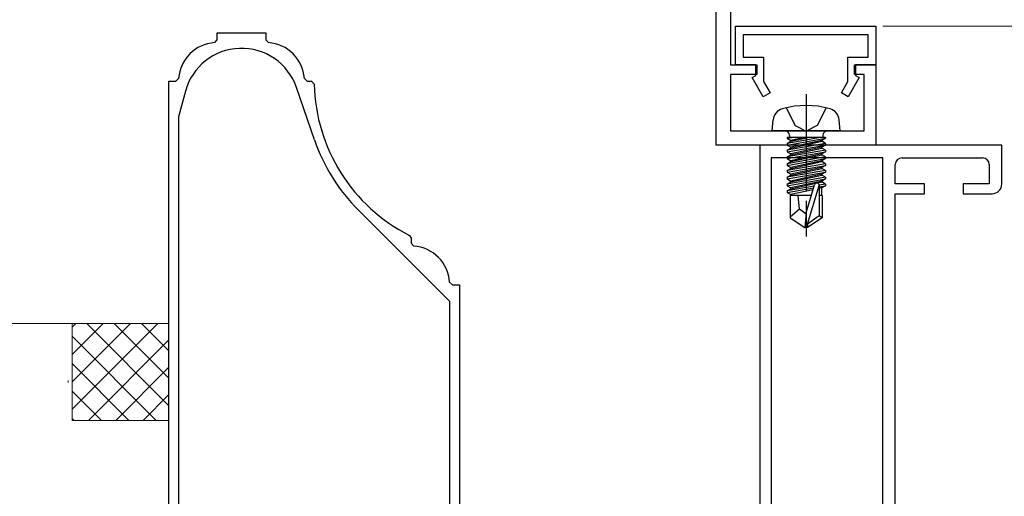
# Model space of a CAD drawing. Extents: x 105 to 1155, y 126 to 1687.
# Drawn here: x 931 to 1033, y 608 to 657 of the extents above; entities that cross this region are included whole.
import ezdxf

# ---------------------------------------------------------------- set-up
doc = ezdxf.new("R2010")
doc.units = 0
doc.linetypes.add('YCENTER_1', pattern=[13, 10, -1, 1, -1])
doc.linetypes.add('YHIDDEN_1', pattern=[4, 3, -1])
for name, color, linetype, lineweight in [('YKK_11', 7, 'CONTINUOUS', 30), ('YKK_13', 4, 'CONTINUOUS', 30), ('YKK_D', 6, 'CONTINUOUS', 13), ('YSS_K', 3, 'CONTINUOUS', 13)]:
    doc.layers.add(name, color=color, linetype=linetype, lineweight=lineweight)

msp = doc.modelspace()

# ---------------------------------------------------------------- linework, layer by layer
at = {"layer": 'YKK_11', "color": 30, "linetype": 'ByBlock', "lineweight": -2}
for p, q in [((1004.71, 693.65, 0), (1004.71, 652.14, 0)), ((1003.21, 643.84, 0), (1003.21, 685.14, 0)), ((1004.71, 652.14, 0), (1007.41, 652.14, 0)), ((1007.41, 652.14, 0), (1007.41, 651.14, 0)), ((1017.51, 651.14, 0), (1017.51, 652.14, 0)), ((1017.51, 652.14, 0), (1019.71, 652.14, 0)), ((1019.71, 652.14, 0), (1019.71, 643.84, 0)), ((1007.41, 651.14, 0), (1004.71, 651.14, 0)), ((1004.71, 651.14, 0), (1004.71, 645.34, 0)), ((1018.51, 651.14, 0), (1017.51, 651.14, 0)), ((1018.51, 645.34, 0), (1018.51, 651.14, 0)), ((1004.71, 645.34, 0), (1018.51, 645.34, 0)), ((1019.71, 643.84, 0), (1003.21, 643.84, 0))]:
    msp.add_line(p, q, dxfattribs=at)
at = {"layer": 'YKK_11', "color": 30, "ltscale": 0.5}
for p, q in [((1005.21, 656.14, 0), (1019.71, 656.14, 0)), ((1005.21, 652.14, 0), (1005.21, 656.14, 0)), ((1019.71, 656.14, 0), (1019.71, 652.14, 0)), ((1018.91, 655.24, 0), (1006.01, 655.24, 0)), ((1006.01, 655.24, 0), (1006.01, 652.94, 0)), ((1018.91, 652.94, 0), (1018.91, 655.24, 0)), ((1006.01, 652.94, 0), (1008.11, 652.94, 0)), ((1008.11, 652.94, 0), (1008.11, 650.4, 0)), ((1016.81, 650.4, 0), (1016.81, 652.94, 0)), ((1016.81, 652.94, 0), (1018.91, 652.94, 0)), ((1007.31, 652.14, 0), (1005.21, 652.14, 0)), ((1007.31, 651.04, 0), (1007.31, 652.14, 0)), ((1019.71, 652.14, 0), (1017.61, 652.14, 0)), ((1017.61, 652.14, 0), (1017.61, 651.04, 0)), ((1006.94, 650.83, 0), (1007.31, 651.04, 0)), ((1008.08, 648.84, 0), (1006.94, 650.83, 0)), ((1017.98, 650.83, 0), (1016.84, 648.84, 0)), ((1017.61, 651.04, 0), (1017.98, 650.83, 0)), ((1008.11, 650.4, 0), (1008.78, 649.24, 0)), ((1016.14, 649.24, 0), (1016.81, 650.4, 0)), ((1008.78, 649.24, 0), (1008.08, 648.84, 0)), ((1016.84, 648.84, 0), (1016.14, 649.24, 0))]:
    msp.add_line(p, q, dxfattribs=at)
at = {"layer": 'YKK_11', "color": 4, "linetype": 'ByBlock', "lineweight": -2, "ltscale": 0.5}
for p, q in [((951.44, 654.43, 0), (951.71, 654.73, 0)), ((951.71, 654.73, 0), (951.71, 655.44, 0)), ((951.71, 655.44, 0), (956.71, 655.44, 0)), ((956.71, 655.44, 0), (956.71, 654.73, 0)), ((956.71, 654.73, 0), (956.99, 654.43, 0)), ((947.42, 650.44, 0), (947.72, 650.72, 0)), ((960.7, 650.72, 0), (961, 650.44, 0)), ((946.71, 600.44, 0), (946.71, 650.44, 0)), ((946.71, 650.44, 0), (947.42, 650.44, 0)), ((961.75, 644.39, 0), (959.89, 649.8, 0)), ((961, 650.44, 0), (961.42, 650.44, 0)), ((961.42, 650.44, 0), (961.72, 650.15, 0)), ((948.42, 649.4, 0), (947.71, 646.77, 0)), ((947.71, 646.77, 0), (947.71, 600.44, 0)), ((975.71, 627.7, 0), (966.28, 637.13, 0)), ((971.55, 634.53, 0), (971.71, 634.26, 0)), ((971.71, 634.26, 0), (971.71, 633.73, 0)), ((971.71, 633.73, 0), (971.99, 633.43, 0)), ((975.7, 629.72, 0), (976, 629.44, 0)), ((976, 629.44, 0), (976.71, 629.44, 0)), ((976.71, 629.44, 0), (976.71, 596.44, 0)), ((975.71, 600.44, 0), (975.71, 627.7, 0))]:
    msp.add_line(p, q, dxfattribs=at)
at = {"layer": 'YKK_11', "color": 211, "linetype": 'ByBlock', "lineweight": -2, "ltscale": 0.5}
for p, q in [((1007.71, 643.84, 0), (1007.71, 571.3, 0)), ((1032.71, 643.84, 0), (1007.71, 643.84, 0)), ((1032.71, 639.84, 0), (1032.71, 643.84, 0)), ((1008.91, 642.54, 0), (1008.91, 599.54, 0)), ((1020.41, 642.54, 0), (1008.91, 642.54, 0)), ((1020.41, 599.54, 0), (1020.41, 642.54, 0)), ((1022.41, 642.54, 0), (1030.71, 642.54, 0)), ((1021.71, 639.84, 0), (1021.71, 641.84, 0)), ((1031.41, 641.84, 0), (1031.41, 639.84, 0)), ((1024.71, 639.84, 0), (1021.71, 639.84, 0)), ((1024.71, 638.84, 0), (1024.71, 639.84, 0)), ((1031.41, 639.84, 0), (1028.71, 639.84, 0)), ((1028.71, 639.84, 0), (1028.71, 638.84, 0)), ((1021.71, 600.54, 0), (1021.71, 638.84, 0)), ((1021.71, 638.84, 0), (1024.71, 638.84, 0)), ((1028.71, 638.84, 0), (1031.71, 638.84, 0))]:
    msp.add_line(p, q, dxfattribs=at)
at = {"layer": 'YKK_11', "color": 4, "linetype": 'ByBlock', "lineweight": -2, "ltscale": 0.5}
for centre, radius, start, end in [((951.71, 650.44, 0), 4, 94.0026, 175.996), ((954.21, 647.84, 0), 6, 18.974, 165), ((956.71, 650.44, 0), 4, 4.0038, 85.9976), ((979.71, 650.57, 0), 18, 181.3299, 243.0297), ((979.71, 650.57, 0), 19, 198.974, 225), ((971.71, 629.44, 0), 4, 4.004, 85.9961)]:
    msp.add_arc(centre, radius, start, end, dxfattribs=at)
at = {"layer": 'YKK_11', "color": 211, "linetype": 'ByBlock', "lineweight": -2, "ltscale": 0.5}
for centre, radius, start, end in [((1022.41, 641.84, 0), 0.7, 90, 180), ((1030.71, 641.84, 0), 0.7, 0, 90), ((1031.71, 639.84, 0), 1, 270, 360)]:
    msp.add_arc(centre, radius, start, end, dxfattribs=at)
at = {"layer": 'YKK_13', "linetype": 'YCENTER_1'}
msp.add_line((1012.51, 649.1, 0), (1012.51, 634.42, 0), dxfattribs=at)
msp.add_line((1012.51, 649.1, 0), (1012.51, 634.42, 0), dxfattribs=at)
msp.add_line((1012.51, 649.1, 0), (1012.51, 634.42, 0), dxfattribs=at)
at = {"layer": 'YKK_13', "linetype": 'YHIDDEN_1'}
for p, q in [((1010.46, 647.71, 0), (1011.36, 645.89, 0)), ((1010.46, 647.71, 0), (1011.36, 645.89, 0)), ((1010.46, 647.71, 0), (1011.36, 645.89, 0)), ((1014.56, 647.71, 0), (1013.65, 645.89, 0)), ((1014.56, 647.71, 0), (1013.65, 645.89, 0)), ((1014.56, 647.71, 0), (1013.65, 645.89, 0)), ((1011.36, 645.89, 0), (1012.51, 645.28, 0)), ((1011.36, 645.89, 0), (1012.51, 645.28, 0)), ((1011.36, 645.89, 0), (1012.51, 645.28, 0)), ((1013.65, 645.89, 0), (1012.51, 645.28, 0)), ((1013.65, 645.89, 0), (1012.51, 645.28, 0)), ((1013.65, 645.89, 0), (1012.51, 645.28, 0))]:
    msp.add_line(p, q, dxfattribs=at)
at = {"layer": 'YKK_13'}
for p, q in [((1009.01, 645.34, 0), (1009.11, 646.46, 0)), ((1009.01, 645.34, 0), (1009.11, 646.46, 0)), ((1009.01, 645.34, 0), (1009.11, 646.46, 0)), ((1016.01, 645.34, 0), (1015.91, 646.46, 0)), ((1016.01, 645.34, 0), (1015.91, 646.46, 0)), ((1016.01, 645.34, 0), (1015.91, 646.46, 0)), ((1016.01, 645.34, 0), (1009.01, 645.34, 0)), ((1016.01, 645.34, 0), (1009.01, 645.34, 0)), ((1016.01, 645.34, 0), (1009.01, 645.34, 0)), ((1014.49, 644.64, 0), (1010.53, 644.64, 0)), ((1010.53, 644.64, 0), (1010.53, 644.56, 0)), ((1010.53, 644.56, 0), (1011.02, 644.64, 0)), ((1014, 644.64, 0), (1010.53, 644.03, 0)), ((1014.49, 644.64, 0), (1010.53, 644.64, 0)), ((1010.53, 644.64, 0), (1010.53, 644.56, 0)), ((1010.53, 644.56, 0), (1011.02, 644.64, 0)), ((1014, 644.64, 0), (1010.53, 644.03, 0)), ((1014.49, 644.64, 0), (1010.53, 644.64, 0)), ((1010.53, 644.64, 0), (1010.53, 644.56, 0)), ((1010.53, 644.56, 0), (1011.02, 644.64, 0)), ((1014, 644.64, 0), (1010.53, 644.03, 0)), ((1010.53, 644.56, 0), (1010.91, 644.34, 0)), ((1010.53, 643.86, 0), (1014.49, 644.56, 0)), ((1010.53, 644.56, 0), (1010.91, 644.34, 0)), ((1010.53, 643.86, 0), (1014.49, 644.56, 0)), ((1010.53, 644.56, 0), (1010.91, 644.34, 0)), ((1010.53, 643.86, 0), (1014.49, 644.56, 0)), ((1010.78, 644.84, 0), (1010.78, 644.64, 0)), ((1010.78, 644.84, 0), (1010.78, 644.64, 0)), ((1010.78, 644.84, 0), (1010.78, 644.64, 0)), ((1012.31, 644.64, 0), (1010.91, 644.34, 0)), ((1010.91, 644.25, 0), (1012.71, 644.64, 0)), ((1012.31, 644.64, 0), (1010.91, 644.34, 0)), ((1010.91, 644.25, 0), (1012.71, 644.64, 0)), ((1012.31, 644.64, 0), (1010.91, 644.34, 0)), ((1010.91, 644.25, 0), (1012.71, 644.64, 0)), ((1014.49, 644.56, 0), (1014.11, 644.34, 0)), ((1014.49, 644.56, 0), (1014.11, 644.34, 0)), ((1014.49, 644.56, 0), (1014.11, 644.34, 0)), ((1014.24, 644.84, 0), (1014.24, 644.64, 0)), ((1014.24, 644.84, 0), (1014.24, 644.64, 0)), ((1014.24, 644.84, 0), (1014.24, 644.64, 0)), ((1014.49, 644.64, 0), (1014.49, 644.56, 0)), ((1014.49, 644.64, 0), (1014.49, 644.56, 0)), ((1014.49, 644.64, 0), (1014.49, 644.56, 0)), ((1010.53, 644.03, 0), (1010.91, 644.25, 0)), ((1010.53, 644.03, 0), (1010.91, 644.25, 0)), ((1010.53, 644.03, 0), (1010.91, 644.25, 0)), ((1014.49, 644.03, 0), (1010.53, 643.33, 0)), ((1010.53, 644.03, 0), (1010.53, 643.86, 0)), ((1014.49, 644.03, 0), (1010.53, 643.33, 0)), ((1010.53, 644.03, 0), (1010.53, 643.86, 0)), ((1014.49, 644.03, 0), (1010.53, 643.33, 0)), ((1010.53, 644.03, 0), (1010.53, 643.86, 0)), ((1010.53, 643.16, 0), (1014.49, 643.86, 0)), ((1010.53, 643.86, 0), (1010.91, 643.64, 0)), ((1010.53, 643.16, 0), (1014.49, 643.86, 0)), ((1010.53, 643.86, 0), (1010.91, 643.64, 0)), ((1010.53, 643.16, 0), (1014.49, 643.86, 0)), ((1010.53, 643.86, 0), (1010.91, 643.64, 0)), ((1010.53, 643.33, 0), (1010.91, 643.55, 0)), ((1010.53, 643.33, 0), (1010.91, 643.55, 0)), ((1010.53, 643.33, 0), (1010.91, 643.55, 0)), ((1010.91, 644.25, 0), (1010.91, 644.34, 0)), ((1014.11, 644.34, 0), (1010.91, 643.64, 0)), ((1010.91, 644.25, 0), (1010.91, 644.34, 0)), ((1014.11, 644.34, 0), (1010.91, 643.64, 0)), ((1010.91, 644.25, 0), (1010.91, 644.34, 0)), ((1014.11, 644.34, 0), (1010.91, 643.64, 0)), ((1010.91, 643.55, 0), (1014.11, 644.25, 0)), ((1010.91, 643.55, 0), (1014.11, 644.25, 0)), ((1010.91, 643.55, 0), (1014.11, 644.25, 0)), ((1014.11, 643.64, 0), (1010.91, 642.94, 0)), ((1010.91, 643.55, 0), (1010.91, 643.64, 0)), ((1014.11, 643.64, 0), (1010.91, 642.94, 0)), ((1010.91, 643.55, 0), (1010.91, 643.64, 0)), ((1014.11, 643.64, 0), (1010.91, 642.94, 0)), ((1010.91, 643.55, 0), (1010.91, 643.64, 0)), ((1010.91, 642.85, 0), (1014.11, 643.55, 0)), ((1010.91, 642.85, 0), (1014.11, 643.55, 0)), ((1010.91, 642.85, 0), (1014.11, 643.55, 0)), ((1014.11, 644.25, 0), (1014.11, 644.34, 0)), ((1014.11, 644.25, 0), (1014.11, 644.34, 0)), ((1014.11, 644.25, 0), (1014.11, 644.34, 0)), ((1014.49, 644.03, 0), (1014.11, 644.25, 0)), ((1014.49, 644.03, 0), (1014.11, 644.25, 0)), ((1014.49, 644.03, 0), (1014.11, 644.25, 0)), ((1014.49, 643.86, 0), (1014.11, 643.64, 0)), ((1014.49, 643.86, 0), (1014.11, 643.64, 0)), ((1014.49, 643.86, 0), (1014.11, 643.64, 0)), ((1014.11, 643.55, 0), (1014.11, 643.64, 0)), ((1014.11, 643.55, 0), (1014.11, 643.64, 0)), ((1014.11, 643.55, 0), (1014.11, 643.64, 0)), ((1014.49, 643.33, 0), (1014.11, 643.55, 0)), ((1014.49, 643.33, 0), (1014.11, 643.55, 0)), ((1014.49, 643.33, 0), (1014.11, 643.55, 0)), ((1014.49, 644.03, 0), (1014.49, 643.86, 0)), ((1014.49, 644.03, 0), (1014.49, 643.86, 0)), ((1014.49, 644.03, 0), (1014.49, 643.86, 0)), ((1014.49, 643.33, 0), (1010.53, 642.63, 0)), ((1010.53, 643.33, 0), (1010.53, 643.16, 0)), ((1014.49, 643.33, 0), (1010.53, 642.63, 0)), ((1010.53, 643.33, 0), (1010.53, 643.16, 0)), ((1014.49, 643.33, 0), (1010.53, 642.63, 0)), ((1010.53, 643.33, 0), (1010.53, 643.16, 0)), ((1010.53, 642.46, 0), (1014.49, 643.16, 0)), ((1010.53, 643.16, 0), (1010.91, 642.94, 0)), ((1010.53, 642.46, 0), (1014.49, 643.16, 0)), ((1010.53, 643.16, 0), (1010.91, 642.94, 0)), ((1010.53, 642.46, 0), (1014.49, 643.16, 0)), ((1010.53, 643.16, 0), (1010.91, 642.94, 0)), ((1010.53, 642.63, 0), (1010.91, 642.85, 0)), ((1010.53, 642.63, 0), (1010.91, 642.85, 0)), ((1010.53, 642.63, 0), (1010.91, 642.85, 0)), ((1014.49, 642.63, 0), (1010.53, 641.93, 0)), ((1010.53, 642.63, 0), (1010.53, 642.46, 0)), ((1014.49, 642.63, 0), (1010.53, 641.93, 0)), ((1010.53, 642.63, 0), (1010.53, 642.46, 0)), ((1014.49, 642.63, 0), (1010.53, 641.93, 0)), ((1010.53, 642.63, 0), (1010.53, 642.46, 0)), ((1014.11, 642.94, 0), (1010.91, 642.24, 0)), ((1010.91, 642.85, 0), (1010.91, 642.94, 0)), ((1014.11, 642.94, 0), (1010.91, 642.24, 0)), ((1010.91, 642.85, 0), (1010.91, 642.94, 0)), ((1014.11, 642.94, 0), (1010.91, 642.24, 0)), ((1010.91, 642.85, 0), (1010.91, 642.94, 0)), ((1010.91, 642.15, 0), (1014.11, 642.85, 0)), ((1010.91, 642.15, 0), (1014.11, 642.85, 0)), ((1010.91, 642.15, 0), (1014.11, 642.85, 0)), ((1014.49, 643.16, 0), (1014.11, 642.94, 0)), ((1014.49, 643.16, 0), (1014.11, 642.94, 0)), ((1014.49, 643.16, 0), (1014.11, 642.94, 0)), ((1014.11, 642.85, 0), (1014.11, 642.94, 0)), ((1014.11, 642.85, 0), (1014.11, 642.94, 0)), ((1014.11, 642.85, 0), (1014.11, 642.94, 0)), ((1014.49, 642.63, 0), (1014.11, 642.85, 0)), ((1014.49, 642.63, 0), (1014.11, 642.85, 0)), ((1014.49, 642.63, 0), (1014.11, 642.85, 0)), ((1014.49, 643.33, 0), (1014.49, 643.16, 0)), ((1014.49, 643.33, 0), (1014.49, 643.16, 0)), ((1014.49, 643.33, 0), (1014.49, 643.16, 0)), ((1014.49, 642.63, 0), (1014.49, 642.46, 0)), ((1014.49, 642.63, 0), (1014.49, 642.46, 0)), ((1014.49, 642.63, 0), (1014.49, 642.46, 0)), ((1010.53, 641.76, 0), (1014.49, 642.46, 0)), ((1010.53, 642.46, 0), (1010.91, 642.24, 0)), ((1010.53, 641.76, 0), (1014.49, 642.46, 0)), ((1010.53, 642.46, 0), (1010.91, 642.24, 0)), ((1010.53, 641.76, 0), (1014.49, 642.46, 0)), ((1010.53, 642.46, 0), (1010.91, 642.24, 0)), ((1010.53, 641.93, 0), (1010.91, 642.15, 0)), ((1010.53, 641.93, 0), (1010.91, 642.15, 0)), ((1010.53, 641.93, 0), (1010.91, 642.15, 0)), ((1010.53, 641.93, 0), (1010.53, 641.76, 0)), ((1014.49, 641.93, 0), (1010.53, 641.23, 0)), ((1010.53, 641.93, 0), (1010.53, 641.76, 0)), ((1014.49, 641.93, 0), (1010.53, 641.23, 0)), ((1010.53, 641.93, 0), (1010.53, 641.76, 0)), ((1014.49, 641.93, 0), (1010.53, 641.23, 0)), ((1010.53, 641.76, 0), (1010.91, 641.54, 0)), ((1010.53, 641.06, 0), (1014.49, 641.76, 0)), ((1010.53, 641.76, 0), (1010.91, 641.54, 0)), ((1010.53, 641.06, 0), (1014.49, 641.76, 0)), ((1010.53, 641.76, 0), (1010.91, 641.54, 0)), ((1010.53, 641.06, 0), (1014.49, 641.76, 0)), ((1010.91, 642.15, 0), (1010.91, 642.24, 0)), ((1014.11, 642.24, 0), (1010.91, 641.54, 0)), ((1010.91, 642.15, 0), (1010.91, 642.24, 0)), ((1014.11, 642.24, 0), (1010.91, 641.54, 0)), ((1010.91, 642.15, 0), (1010.91, 642.24, 0)), ((1014.11, 642.24, 0), (1010.91, 641.54, 0)), ((1010.91, 641.45, 0), (1014.11, 642.15, 0)), ((1010.91, 641.45, 0), (1014.11, 642.15, 0)), ((1010.91, 641.45, 0), (1014.11, 642.15, 0)), ((1010.91, 641.45, 0), (1010.91, 641.54, 0)), ((1014.11, 641.54, 0), (1010.91, 640.84, 0)), ((1010.91, 641.45, 0), (1010.91, 641.54, 0)), ((1014.11, 641.54, 0), (1010.91, 640.84, 0)), ((1010.91, 641.45, 0), (1010.91, 641.54, 0)), ((1014.11, 641.54, 0), (1010.91, 640.84, 0)), ((1014.49, 642.46, 0), (1014.11, 642.24, 0)), ((1014.49, 642.46, 0), (1014.11, 642.24, 0)), ((1014.49, 642.46, 0), (1014.11, 642.24, 0)), ((1014.11, 642.15, 0), (1014.11, 642.24, 0)), ((1014.11, 642.15, 0), (1014.11, 642.24, 0)), ((1014.11, 642.15, 0), (1014.11, 642.24, 0)), ((1014.49, 641.93, 0), (1014.11, 642.15, 0)), ((1014.49, 641.93, 0), (1014.11, 642.15, 0)), ((1014.49, 641.93, 0), (1014.11, 642.15, 0)), ((1014.49, 641.76, 0), (1014.11, 641.54, 0)), ((1014.49, 641.76, 0), (1014.11, 641.54, 0)), ((1014.49, 641.76, 0), (1014.11, 641.54, 0)), ((1014.11, 641.45, 0), (1014.11, 641.54, 0)), ((1014.11, 641.45, 0), (1014.11, 641.54, 0)), ((1014.11, 641.45, 0), (1014.11, 641.54, 0)), ((1014.49, 641.93, 0), (1014.49, 641.76, 0)), ((1014.49, 641.93, 0), (1014.49, 641.76, 0)), ((1014.49, 641.93, 0), (1014.49, 641.76, 0)), ((1010.53, 641.23, 0), (1010.91, 641.45, 0)), ((1010.53, 641.23, 0), (1010.91, 641.45, 0)), ((1010.53, 641.23, 0), (1010.91, 641.45, 0)), ((1010.53, 641.23, 0), (1010.53, 641.06, 0)), ((1014.49, 641.23, 0), (1010.53, 640.53, 0)), ((1010.53, 641.23, 0), (1010.53, 641.06, 0)), ((1014.49, 641.23, 0), (1010.53, 640.53, 0)), ((1010.53, 641.23, 0), (1010.53, 641.06, 0)), ((1014.49, 641.23, 0), (1010.53, 640.53, 0)), ((1010.53, 641.06, 0), (1010.91, 640.84, 0)), ((1010.53, 640.36, 0), (1014.49, 641.06, 0)), ((1010.53, 641.06, 0), (1010.91, 640.84, 0)), ((1010.53, 640.36, 0), (1014.49, 641.06, 0)), ((1010.53, 641.06, 0), (1010.91, 640.84, 0)), ((1010.53, 640.36, 0), (1014.49, 641.06, 0)), ((1010.53, 640.53, 0), (1010.91, 640.75, 0)), ((1010.53, 640.53, 0), (1010.91, 640.75, 0)), ((1010.53, 640.53, 0), (1010.91, 640.75, 0)), ((1010.53, 640.53, 0), (1010.53, 640.36, 0)), ((1014.49, 640.53, 0), (1010.53, 639.83, 0)), ((1010.53, 640.53, 0), (1010.53, 640.36, 0)), ((1014.49, 640.53, 0), (1010.53, 639.83, 0)), ((1010.53, 640.53, 0), (1010.53, 640.36, 0)), ((1014.49, 640.53, 0), (1010.53, 639.83, 0)), ((1010.91, 640.75, 0), (1014.11, 641.45, 0)), ((1010.91, 640.75, 0), (1014.11, 641.45, 0)), ((1010.91, 640.75, 0), (1014.11, 641.45, 0)), ((1010.91, 640.75, 0), (1010.91, 640.84, 0)), ((1014.11, 640.84, 0), (1010.91, 640.14, 0)), ((1010.91, 640.75, 0), (1010.91, 640.84, 0)), ((1014.11, 640.84, 0), (1010.91, 640.14, 0)), ((1010.91, 640.75, 0), (1010.91, 640.84, 0)), ((1014.11, 640.84, 0), (1010.91, 640.14, 0)), ((1010.91, 640.05, 0), (1014.11, 640.75, 0)), ((1010.91, 640.05, 0), (1014.11, 640.75, 0)), ((1010.91, 640.05, 0), (1014.11, 640.75, 0)), ((1014.49, 641.23, 0), (1014.11, 641.45, 0)), ((1014.49, 641.23, 0), (1014.11, 641.45, 0)), ((1014.49, 641.23, 0), (1014.11, 641.45, 0)), ((1014.49, 641.06, 0), (1014.11, 640.84, 0)), ((1014.49, 641.06, 0), (1014.11, 640.84, 0)), ((1014.49, 641.06, 0), (1014.11, 640.84, 0)), ((1014.11, 640.75, 0), (1014.11, 640.84, 0)), ((1014.11, 640.75, 0), (1014.11, 640.84, 0)), ((1014.11, 640.75, 0), (1014.11, 640.84, 0)), ((1014.49, 640.53, 0), (1014.11, 640.75, 0)), ((1014.49, 640.53, 0), (1014.11, 640.75, 0)), ((1014.49, 640.53, 0), (1014.11, 640.75, 0)), ((1014.49, 641.23, 0), (1014.49, 641.06, 0)), ((1014.49, 641.23, 0), (1014.49, 641.06, 0)), ((1014.49, 641.23, 0), (1014.49, 641.06, 0)), ((1014.49, 640.53, 0), (1014.49, 640.36, 0)), ((1014.49, 640.53, 0), (1014.49, 640.36, 0)), ((1014.49, 640.53, 0), (1014.49, 640.36, 0)), ((1010.53, 640.36, 0), (1010.91, 640.14, 0)), ((1010.53, 639.66, 0), (1014.49, 640.36, 0)), ((1010.53, 640.36, 0), (1010.91, 640.14, 0)), ((1010.53, 639.66, 0), (1014.49, 640.36, 0)), ((1010.53, 640.36, 0), (1010.91, 640.14, 0)), ((1010.53, 639.66, 0), (1014.49, 640.36, 0)), ((1010.53, 639.83, 0), (1010.91, 640.05, 0)), ((1010.53, 639.83, 0), (1010.91, 640.05, 0)), ((1010.53, 639.83, 0), (1010.91, 640.05, 0)), ((1010.53, 639.83, 0), (1010.53, 639.66, 0)), ((1010.53, 639.83, 0), (1010.53, 639.66, 0)), ((1010.53, 639.83, 0), (1010.53, 639.66, 0)), ((1010.53, 639.66, 0), (1010.91, 639.44, 0)), ((1010.53, 639.66, 0), (1010.91, 639.44, 0)), ((1010.53, 639.66, 0), (1010.91, 639.44, 0)), ((1013.33, 639.63, 0), (1010.53, 639.13, 0)), ((1013.33, 639.63, 0), (1010.53, 639.13, 0)), ((1013.33, 639.63, 0), (1010.53, 639.13, 0)), ((1010.53, 638.96, 0), (1013.28, 639.44, 0)), ((1010.53, 638.96, 0), (1013.28, 639.44, 0)), ((1010.53, 638.96, 0), (1013.28, 639.44, 0)), ((1010.91, 640.05, 0), (1010.91, 640.14, 0)), ((1014.11, 640.14, 0), (1010.91, 639.44, 0)), ((1010.91, 640.05, 0), (1010.91, 640.14, 0)), ((1014.11, 640.14, 0), (1010.91, 639.44, 0)), ((1010.91, 640.05, 0), (1010.91, 640.14, 0)), ((1014.11, 640.14, 0), (1010.91, 639.44, 0)), ((1010.91, 639.35, 0), (1014.11, 640.05, 0)), ((1010.91, 639.35, 0), (1014.11, 640.05, 0)), ((1010.91, 639.35, 0), (1014.11, 640.05, 0)), ((1010.91, 639.35, 0), (1010.91, 639.44, 0)), ((1010.91, 639.35, 0), (1010.91, 639.44, 0)), ((1010.91, 639.35, 0), (1010.91, 639.44, 0)), ((1012.51, 636.85, 0), (1013.37, 639.75, 0)), ((1012.51, 636.85, 0), (1013.37, 639.75, 0)), ((1012.51, 636.85, 0), (1013.37, 639.75, 0)), ((1012.66, 635.71, 0), (1013.86, 639.7, 0)), ((1012.66, 635.71, 0), (1013.86, 639.7, 0)), ((1012.66, 635.71, 0), (1013.86, 639.7, 0)), ((1014.49, 639.83, 0), (1013.86, 639.72, 0)), ((1014.49, 639.83, 0), (1013.86, 639.72, 0)), ((1014.49, 639.83, 0), (1013.86, 639.72, 0)), ((1013.86, 639.7, 0), (1013.86, 636.55, 0)), ((1013.86, 639.7, 0), (1013.86, 636.55, 0)), ((1013.86, 639.7, 0), (1013.86, 636.55, 0)), ((1013.86, 639.55, 0), (1014.49, 639.66, 0)), ((1013.86, 639.55, 0), (1014.49, 639.66, 0)), ((1013.86, 639.55, 0), (1014.49, 639.66, 0)), ((1014.11, 639.44, 0), (1013.86, 639.38, 0)), ((1014.11, 639.44, 0), (1013.86, 639.38, 0)), ((1014.11, 639.44, 0), (1013.86, 639.38, 0)), ((1014.49, 640.36, 0), (1014.11, 640.14, 0)), ((1014.49, 640.36, 0), (1014.11, 640.14, 0)), ((1014.49, 640.36, 0), (1014.11, 640.14, 0)), ((1014.11, 640.05, 0), (1014.11, 640.14, 0)), ((1014.11, 640.05, 0), (1014.11, 640.14, 0)), ((1014.11, 640.05, 0), (1014.11, 640.14, 0)), ((1014.49, 639.83, 0), (1014.11, 640.05, 0)), ((1014.49, 639.83, 0), (1014.11, 640.05, 0)), ((1014.49, 639.83, 0), (1014.11, 640.05, 0)), ((1014.49, 639.66, 0), (1014.11, 639.44, 0)), ((1014.49, 639.66, 0), (1014.11, 639.44, 0)), ((1014.49, 639.66, 0), (1014.11, 639.44, 0)), ((1014.11, 638.64, 0), (1014.11, 639.44, 0)), ((1014.11, 638.64, 0), (1014.11, 639.44, 0)), ((1014.11, 638.64, 0), (1014.11, 639.44, 0)), ((1014.49, 639.83, 0), (1014.49, 639.66, 0)), ((1014.49, 639.83, 0), (1014.49, 639.66, 0)), ((1014.49, 639.83, 0), (1014.49, 639.66, 0)), ((1010.53, 639.13, 0), (1010.91, 639.35, 0)), ((1010.53, 639.13, 0), (1010.91, 639.35, 0)), ((1010.53, 639.13, 0), (1010.91, 639.35, 0)), ((1010.53, 639.13, 0), (1010.53, 638.96, 0)), ((1010.53, 639.13, 0), (1010.53, 638.96, 0)), ((1010.53, 639.13, 0), (1010.53, 638.96, 0)), ((1010.53, 638.96, 0), (1010.91, 638.74, 0)), ((1010.53, 638.96, 0), (1010.91, 638.74, 0)), ((1010.53, 638.96, 0), (1010.91, 638.74, 0)), ((1013.04, 638.64, 0), (1010.86, 638.64, 0)), ((1010.86, 638.64, 0), (1010.86, 636.36, 0)), ((1013.04, 638.64, 0), (1010.86, 638.64, 0)), ((1010.86, 638.64, 0), (1010.86, 636.36, 0)), ((1013.04, 638.64, 0), (1010.86, 638.64, 0)), ((1010.86, 638.64, 0), (1010.86, 636.36, 0)), ((1013.22, 639.24, 0), (1010.91, 638.74, 0)), ((1013.22, 639.24, 0), (1010.91, 638.74, 0)), ((1013.22, 639.24, 0), (1010.91, 638.74, 0)), ((1010.91, 638.65, 0), (1010.91, 638.74, 0)), ((1010.91, 638.65, 0), (1010.91, 638.74, 0)), ((1010.91, 638.65, 0), (1010.91, 638.74, 0)), ((1011.81, 637.24, 0), (1011.67, 638.64, 0)), ((1011.81, 637.24, 0), (1011.67, 638.64, 0)), ((1011.81, 637.24, 0), (1011.67, 638.64, 0)), ((1014.16, 638.64, 0), (1013.86, 638.64, 0)), ((1014.16, 638.64, 0), (1013.86, 638.64, 0)), ((1014.16, 638.64, 0), (1013.86, 638.64, 0)), ((1014.16, 638.64, 0), (1014.16, 636.36, 0)), ((1014.16, 638.64, 0), (1014.16, 636.36, 0)), ((1014.16, 638.64, 0), (1014.16, 636.36, 0)), ((1011.81, 637.24, 0), (1010.86, 636.43, 0)), ((1011.81, 637.24, 0), (1010.86, 636.43, 0)), ((1011.81, 637.24, 0), (1010.86, 636.43, 0)), ((1012.51, 636.74, 0), (1011.81, 637.24, 0)), ((1012.51, 636.74, 0), (1011.81, 637.24, 0)), ((1012.51, 636.74, 0), (1011.81, 637.24, 0)), ((1012.51, 636.85, 0), (1012.36, 635.34, 0)), ((1012.51, 636.85, 0), (1012.36, 635.34, 0)), ((1012.51, 636.85, 0), (1012.36, 635.34, 0)), ((1012.51, 636.85, 0), (1012.51, 635.34, 0)), ((1012.51, 636.85, 0), (1012.51, 635.34, 0)), ((1012.51, 636.85, 0), (1012.51, 635.34, 0)), ((1013.86, 636.55, 0), (1012.66, 635.71, 0)), ((1013.86, 636.55, 0), (1012.66, 635.71, 0)), ((1013.86, 636.55, 0), (1012.66, 635.71, 0)), ((1014.16, 636.36, 0), (1013.86, 636.55, 0)), ((1014.16, 636.36, 0), (1013.86, 636.55, 0)), ((1014.16, 636.36, 0), (1013.86, 636.55, 0)), ((1010.86, 636.36, 0), (1012.36, 635.34, 0)), ((1010.86, 636.36, 0), (1012.36, 635.34, 0)), ((1010.86, 636.36, 0), (1012.36, 635.34, 0)), ((1014.16, 636.36, 0), (1012.66, 635.34, 0)), ((1014.16, 636.36, 0), (1012.66, 635.34, 0)), ((1014.16, 636.36, 0), (1012.66, 635.34, 0)), ((1012.66, 635.71, 0), (1012.66, 635.34, 0)), ((1012.66, 635.71, 0), (1012.66, 635.34, 0)), ((1012.66, 635.71, 0), (1012.66, 635.34, 0)), ((1012.66, 635.34, 0), (1012.36, 635.34, 0)), ((1012.66, 635.34, 0), (1012.36, 635.34, 0)), ((1012.66, 635.34, 0), (1012.36, 635.34, 0))]:
    msp.add_line(p, q, dxfattribs=at)
for centre, radius, start, end in [((1010.4, 646.35, 0), 1.3, 105.8809, 175), ((1010.4, 646.35, 0), 1.3, 105.8809, 175), ((1010.4, 646.35, 0), 1.3, 105.8809, 175), ((1012.51, 638.94, 0), 9, 74.1191, 105.8809), ((1012.51, 638.94, 0), 9, 74.1191, 105.8809), ((1012.51, 638.94, 0), 9, 74.1191, 105.8809), ((1014.62, 646.35, 0), 1.3, 5, 74.1191), ((1014.62, 646.35, 0), 1.3, 5, 74.1191), ((1014.62, 646.35, 0), 1.3, 5, 74.1191), ((1010.28, 644.84, 0), 0.5, 0, 90), ((1010.28, 644.84, 0), 0.5, 0, 90), ((1010.28, 644.84, 0), 0.5, 0, 90), ((1014.74, 644.84, 0), 0.5, 90, 180), ((1014.74, 644.84, 0), 0.5, 90, 180), ((1014.74, 644.84, 0), 0.5, 90, 180), ((1013.61, 639.7, 0), 0.248, 0, 167.191), ((1013.61, 639.7, 0), 0.248, 0, 167.191), ((1013.61, 639.7, 0), 0.248, 0, 167.191)]:
    msp.add_arc(centre, radius, start, end, dxfattribs=at)
at = {"layer": 'YKK_D'}
msp.add_line((1020.41, 656.14, 0), (1054.72, 656.14, 0), dxfattribs=at)
at = {"layer": 'YSS_K'}
for p, q in [((892.71, 625.44, 0), (937.09, 625.44, 0)), ((936.71, 625.44, 0), (946.71, 625.44, 0)), ((936.71, 615.44, 0), (936.71, 625.44, 0)), ((945.57, 625.44, 0), (936.71, 616.59, 0)), ((942.74, 625.44, 0), (936.71, 619.42, 0)), ((939.92, 625.44, 0), (936.71, 622.24, 0)), ((937.09, 625.44, 0), (936.71, 625.07, 0)), ((938.23, 625.44, 0), (946.71, 616.96, 0)), ((941.06, 625.44, 0), (946.71, 619.79, 0)), ((943.89, 625.44, 0), (946.71, 622.62, 0)), ((946.71, 615.44, 0), (946.71, 625.44, 0)), ((946.71, 625.44, 0), (946.71, 600.74, 0)), ((936.71, 624.13, 0), (945.4, 615.44, 0)), ((946.71, 623.76, 0), (938.4, 615.44, 0)), ((936.71, 621.3, 0), (942.57, 615.44, 0)), ((946.71, 620.93, 0), (941.23, 615.44, 0)), ((936.3, 619.57, 0), (936.3, 619.37, 0)), ((936.71, 618.47, 0), (939.74, 615.44, 0)), ((946.71, 618.1, 0), (944.06, 615.44, 0)), ((936.71, 615.65, 0), (936.92, 615.44, 0)), ((936.71, 615.44, 0), (946.71, 615.44, 0))]:
    msp.add_line(p, q, dxfattribs=at)

doc.saveas('drawing.dxf')
